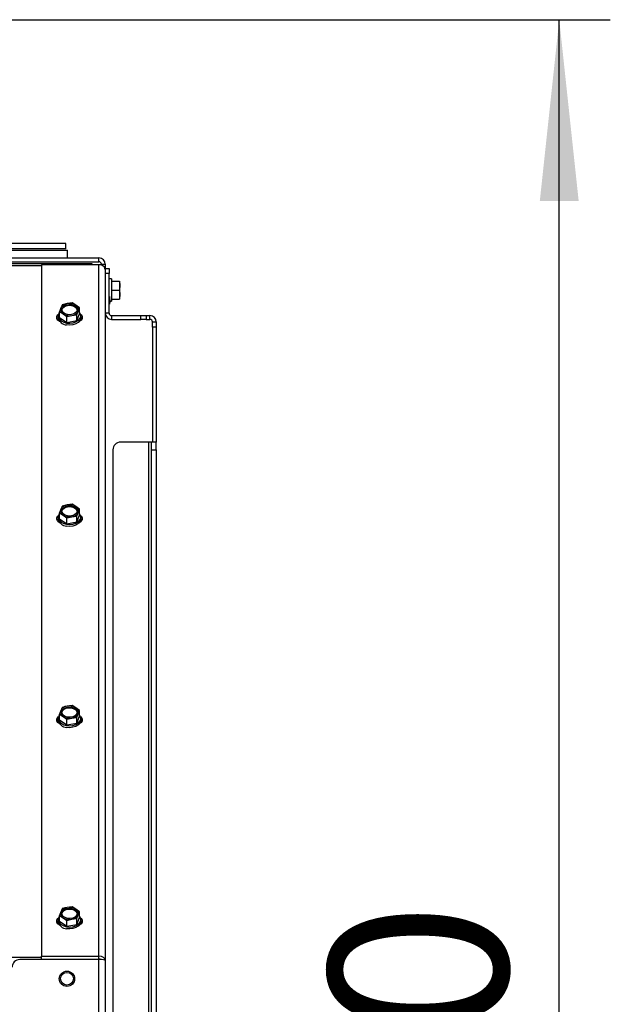
# Paper-space layout 'Sheet2(2)(2)(2)' of a CAD drawing. Units: millimetres. Extents: x 133 to 4078, y 104 to 5790.
# Drawn here: x 3776 to 4007, y 3044 to 3430 of the extents above; entities that cross this region are included whole.
import ezdxf

# ---------------------------------------------------------------- set-up
doc = ezdxf.new("R2010")
doc.units = ezdxf.units.MM
doc.layers.add('SLD-0', color=7, linetype='Continuous')
doc.styles.add('SLDTEXTSTYLE4', font='TXT', dxfattribs={"width": 0.75})
doc.dimstyles.new('SLDDIMSTYLE0', dxfattribs={"dimtxt": 70, "dimasz": 71.12, "dimexe": 0, "dimexo": 0.0625, "dimgap": 17.5, "dimtad": 1, "dimdec": 1, "dimrnd": 1e-09, "dimzin": 12, "dimdsep": 46, "dimtxsty": 'SLDTEXTSTYLE4', "dimsah": 1, "dimcen": 0.09, "dimadec": 0, "dimazin": 3, "dimtfac": 1, "dimtdec": 1, "dimtofl": 0, "dimtmove": 0, "dimatfit": 3, "dimfxl": 0, "dimfrac": 2, "dimtolj": 1, "dimtzin": 12, "dimarcsym": 0})

# ---------------------------------------------------------------- blocks, each defined once
blk = doc.blocks.new('_D_75')
at = {"layer": 'SLD-0', "ltscale": 20}
for p, q in [((3752.88, 3429.98), (4007.12, 3429.98)), ((3987.12, 2261.38), (3987.12, 3429.98)), ((3816.01, 2261.38), (4007.12, 2261.38))]:
    blk.add_line(p, q, dxfattribs=at)
for points in [[(3987.12, 3429.98), (3979.5, 3358.86), (3994.74, 3358.86)], [(3987.12, 2261.38), (3994.74, 2332.5), (3979.5, 2332.5)]]:
    blk.add_solid(points, dxfattribs=at)
at = {"layer": 'SLD-0', "ltscale": 20, "insert": (3896.89, 2626.86), "char_height": 70, "attachment_point": 1, "rotation": 90, "style": 'SLDTEXTSTYLE4'}
blk.add_mtext('1150-1530', dxfattribs=at)

psp = doc.layouts.new('Sheet2(2)(2)(2)')

# ---------------------------------------------------------------- linework, layer by layer
at = {"color": 7, "linetype": 'Continuous', "lineweight": 25, "ltscale": 20}
for p, q in [((3793.72, 3342.21), (3667.07, 3342.21)), ((3793.72, 3340.21), (3745.21, 3340.21)), ((3745.21, 3339.61), (3794.47, 3339.61)), ((3793.72, 3340.21), (3793.72, 3342.21)), ((3794.47, 3336.61), (3794.47, 3339.61)), ((3430.72, 3336.61), (3806.72, 3336.61)), ((3430.72, 3335.11), (3806.72, 3335.11)), ((3806.72, 3335.11), (3806.72, 3336.61)), ((3429.59, 3334.46), (3804.01, 3334.41)), ((3743.28, 3334.43), (3804.01, 3334.42)), ((3784.22, 3333.93), (3784.22, 3062.82)), ((3806.72, 3333.93), (3784.22, 3333.93)), ((3804.01, 3334.42), (3804.01, 3334.41)), ((3804.01, 3334.42), (3804.01, 3333.93)), ((3806.72, 3062.82), (3806.72, 3333.93)), ((3807.72, 3334.11), (3809.22, 3334.11)), ((3807.72, 3334.11), (3807.72, 3333.77)), ((3809.22, 3334.11), (3809.22, 3332.11)), ((3809.22, 3332.48), (3810.72, 3332.48)), ((3809.22, 3332.11), (3809.22, 3061.21)), ((3810.72, 3332.48), (3810.72, 3330.48)), ((3810.72, 3330.48), (3809.22, 3330.48)), ((3810.72, 3314.98), (3810.72, 3330.48)), ((3811.72, 3328.38), (3810.72, 3328.38)), ((3811.72, 3328.38), (3811.72, 3323.98)), ((3811.72, 3327.52), (3814.66, 3327.52)), ((3811.72, 3327.48), (3814.83, 3327.48)), ((3814.83, 3327.48), (3814.97, 3325.73)), ((3814.97, 3325.73), (3814.97, 3327.48)), ((3811.72, 3323.98), (3811.72, 3319.58)), ((3811.72, 3323.98), (3814.83, 3323.98)), ((3814.97, 3325.73), (3814.83, 3323.98)), ((3814.83, 3323.98), (3814.97, 3322.23)), ((3814.97, 3322.23), (3814.97, 3325.73)), ((3810.72, 3320.66), (3810.86, 3320.66)), ((3810.92, 3321.41), (3810.86, 3320.66)), ((3811.01, 3319.55), (3811.01, 3320.86)), ((3811.72, 3320.48), (3814.83, 3320.48)), ((3811.72, 3320.45), (3814.66, 3320.45)), ((3814.97, 3322.23), (3814.83, 3320.48)), ((3814.97, 3320.48), (3814.97, 3322.23)), ((3814.97, 3320.48), (3814.97, 3320.48)), ((3791.84, 3316.96), (3791.32, 3315.51)), ((3794.31, 3318.66), (3792.36, 3318.19)), ((3796.26, 3318.92), (3794.31, 3318.66)), ((3797.69, 3318.04), (3796.26, 3318.92)), ((3799.13, 3316.96), (3797.69, 3318.04)), ((3799.13, 3314.7), (3799.13, 3316.96)), ((3810.72, 3318.45), (3810.86, 3318.45)), ((3811.01, 3319.55), (3810.86, 3318.45)), ((3810.86, 3318.45), (3810.88, 3318.56)), ((3810.89, 3318.56), (3811.01, 3318.98)), ((3811.01, 3319.58), (3811.72, 3319.58)), ((3811.01, 3318.98), (3811.01, 3319.55)), ((3790.82, 3313.98), (3790.82, 3313.25)), ((3791.32, 3315.51), (3792.76, 3314.64)), ((3791.32, 3313.25), (3791.32, 3315.51)), ((3791.32, 3313.25), (3794.19, 3311.3)), ((3792.76, 3314.64), (3794.19, 3313.56)), ((3794.19, 3313.56), (3796.14, 3314.02)), ((3794.19, 3311.3), (3794.19, 3313.56)), ((3794.19, 3311.3), (3798.09, 3312.02)), ((3796.14, 3314.02), (3798.09, 3314.28)), ((3798.09, 3314.28), (3798.61, 3315.73)), ((3798.09, 3312.02), (3799.13, 3314.7)), ((3798.09, 3312.02), (3798.09, 3314.28)), ((3799.62, 3313.25), (3799.62, 3313.98)), ((3810.72, 3314.98), (3809.22, 3314.98)), ((3811.72, 3313.98), (3811.72, 3312.48)), ((3811.72, 3313.98), (3823.22, 3313.98)), ((3811.72, 3312.48), (3823.22, 3312.48)), ((3823.22, 3312.48), (3823.22, 3313.98)), ((3823.22, 3313.98), (3825.22, 3313.98)), ((3825.22, 3312.48), (3823.22, 3312.48)), ((3825.22, 3313.98), (3825.22, 3312.48)), ((3825.22, 3313.98), (3826.72, 3313.98)), ((3825.22, 3312.48), (3826.72, 3312.48)), ((3826.72, 3312.48), (3826.72, 3313.98)), ((3827.72, 3311.48), (3829.22, 3311.48)), ((3827.72, 3309.48), (3827.72, 3311.48)), ((3829.22, 3309.48), (3827.72, 3309.48)), ((3827.72, 3309.48), (3827.72, 3264.36)), ((3829.22, 3311.48), (3829.22, 3309.48)), ((3829.22, 3309.48), (3829.22, 3264.36)), ((3826.22, 3264.36), (3815.22, 3264.36)), ((3826.22, 3264.36), (3826.22, 2914.36)), ((3827.22, 3264.36), (3826.22, 3264.36)), ((3829.22, 3264.36), (3827.22, 3264.36)), ((3827.22, 3264.36), (3827.22, 3261.36)), ((3829.22, 3261.36), (3829.22, 3264.36)), ((3812.22, 3261.36), (3812.22, 2982.36)), ((3827.22, 3261.36), (3827.22, 2917.36)), ((3827.22, 3261.36), (3829.22, 3261.36)), ((3829.22, 3261.36), (3829.22, 2917.36)), ((3794.31, 3239.76), (3792.36, 3239.29)), ((3796.26, 3240.02), (3794.31, 3239.76)), ((3797.69, 3239.14), (3796.26, 3240.02)), ((3799.13, 3238.06), (3797.69, 3239.14)), ((3790.82, 3235.08), (3790.82, 3234.35)), ((3791.84, 3238.06), (3791.32, 3236.61)), ((3791.32, 3236.61), (3792.76, 3235.74)), ((3791.32, 3234.35), (3791.32, 3236.61)), ((3792.76, 3235.74), (3794.19, 3234.65)), ((3794.19, 3234.65), (3796.14, 3235.12)), ((3796.14, 3235.12), (3798.09, 3235.38)), ((3798.09, 3235.38), (3798.61, 3236.83)), ((3798.09, 3233.12), (3799.13, 3235.8)), ((3798.09, 3233.12), (3798.09, 3235.38)), ((3799.13, 3235.8), (3799.13, 3238.06)), ((3799.62, 3234.35), (3799.62, 3235.08)), ((3791.32, 3234.35), (3794.19, 3232.4)), ((3794.19, 3232.4), (3794.19, 3234.65)), ((3794.19, 3232.4), (3798.09, 3233.12)), ((3791.84, 3159.15), (3791.32, 3157.71)), ((3791.32, 3157.71), (3792.76, 3156.84)), ((3791.32, 3155.45), (3791.32, 3157.71)), ((3794.31, 3160.86), (3792.36, 3160.39)), ((3796.26, 3161.11), (3794.31, 3160.86)), ((3797.69, 3160.24), (3796.26, 3161.11)), ((3799.13, 3159.16), (3797.69, 3160.24)), ((3798.09, 3156.48), (3798.61, 3157.92)), ((3799.13, 3156.9), (3799.13, 3159.16)), ((3790.82, 3156.18), (3790.82, 3155.45)), ((3791.32, 3155.45), (3794.19, 3153.49)), ((3792.76, 3156.84), (3794.19, 3155.75)), ((3794.19, 3155.75), (3796.14, 3156.22)), ((3794.19, 3153.49), (3794.19, 3155.75)), ((3794.19, 3153.49), (3798.09, 3154.22)), ((3796.14, 3156.22), (3798.09, 3156.48)), ((3798.09, 3154.22), (3799.13, 3156.9)), ((3798.09, 3154.22), (3798.09, 3156.48)), ((3799.62, 3155.45), (3799.62, 3156.18)), ((3794.31, 3081.96), (3792.36, 3081.49)), ((3796.26, 3082.21), (3794.31, 3081.96)), ((3797.69, 3081.34), (3796.26, 3082.21)), ((3799.13, 3080.26), (3797.69, 3081.34)), ((3790.82, 3077.27), (3790.82, 3076.55)), ((3791.84, 3080.25), (3791.32, 3078.81)), ((3791.32, 3078.81), (3792.76, 3077.94)), ((3791.32, 3076.55), (3791.32, 3078.81)), ((3791.32, 3076.55), (3794.19, 3074.59)), ((3792.76, 3077.94), (3794.19, 3076.85)), ((3794.19, 3076.85), (3796.14, 3077.32)), ((3794.19, 3074.59), (3794.19, 3076.85)), ((3796.14, 3077.32), (3798.09, 3077.58)), ((3798.09, 3077.58), (3798.61, 3079.02)), ((3798.09, 3075.32), (3799.13, 3078)), ((3798.09, 3075.32), (3798.09, 3077.58)), ((3799.13, 3078), (3799.13, 3080.26)), ((3799.62, 3076.55), (3799.62, 3077.27)), ((3794.19, 3074.59), (3798.09, 3075.32)), ((3806.72, 3061.5), (3775.72, 3061.5)), ((3784.22, 3061.73), (3784.22, 3062.82)), ((3784.22, 3062.82), (3806.72, 3062.82)), ((3784.22, 3061.73), (3806.72, 3061.73)), ((3806.22, 3061.73), (3806.22, 3061.5)), ((3806.72, 3061.73), (3806.72, 3062.82)), ((3809.22, 3061.21), (3809.22, 2979.36))]:
    psp.add_line(p, q, dxfattribs=at)
at = {"color": 1, "linetype": 'Continuous', "lineweight": 25, "ltscale": 20}
for p, q in [((3429.19, 3333.64), (3784.22, 3333.59)), ((3804.01, 3333.93), (3804.01, 3334.41)), ((3784.22, 3062.34), (3421.31, 3062.35)), ((3806.72, 2979.36), (3806.72, 3061.5))]:
    psp.add_line(p, q, dxfattribs=at)
at = {"color": 7, "linetype": 'Continuous', "lineweight": 25, "ltscale": 20, "flags": 128}
for points in [[(3804.01, 3333.93), (3804.01, 3333.94), (3804.01, 3334.08), (3804.01, 3334.2), (3804.01, 3334.29), (3804.01, 3334.35), (3804.01, 3334.39), (3804.01, 3334.41)], [(3794.46, 3314.35), (3793.51, 3314.65), (3792.77, 3315.16), (3792.33, 3315.8), (3792.24, 3316.52), (3792.5, 3317.21), (3793.1, 3317.79), (3793.95, 3318.21), (3794.96, 3318.39), (3795.99, 3318.33), (3796.94, 3318.03), (3797.68, 3317.53), (3798.12, 3316.88), (3798.21, 3316.17), (3797.95, 3315.48), (3797.35, 3314.89), (3796.5, 3314.48), (3795.49, 3314.29), (3794.46, 3314.35)], [(3792.24, 3316.16), (3792.5, 3316.84), (3793.1, 3317.43), (3793.95, 3317.84), (3794.96, 3318.03), (3795.99, 3317.97), (3796.94, 3317.67), (3797.68, 3317.16), (3798.12, 3316.52), (3798.21, 3316.16)], [(3791.63, 3311.5), (3791.3, 3311.67), (3790.63, 3312.22), (3790.27, 3312.89), (3790.27, 3313.61), (3790.63, 3314.28), (3790.91, 3314.56)], [(3790.33, 3312.7), (3790.63, 3313.19), (3790.82, 3313.39)], [(3791.32, 3315.37), (3791.18, 3315.16), (3790.85, 3314.33), (3790.89, 3313.47), (3791.27, 3312.65), (3791.98, 3311.94), (3792.95, 3311.4), (3794.1, 3311.06)], [(3794.1, 3311.06), (3795.34, 3310.96), (3796.58, 3311.1), (3797.7, 3311.48), (3798.63, 3312.06), (3799.27, 3312.8), (3799.6, 3313.63), (3799.56, 3314.49), (3799.18, 3315.3), (3799.13, 3315.37)], [(3799.62, 3313.25), (3799.6, 3312.9), (3799.27, 3312.07), (3798.63, 3311.33), (3797.7, 3310.75), (3796.58, 3310.38), (3795.34, 3310.23), (3794.1, 3310.33)], [(3799.54, 3314.56), (3799.82, 3314.28), (3800.18, 3313.61), (3800.18, 3312.89), (3799.82, 3312.22), (3799.15, 3311.67), (3798.81, 3311.5)], [(3799.62, 3313.39), (3799.82, 3313.19), (3800.12, 3312.7)], [(3794.46, 3235.45), (3793.51, 3235.75), (3792.77, 3236.26), (3792.33, 3236.9), (3792.24, 3237.61), (3792.5, 3238.31), (3793.1, 3238.89), (3793.95, 3239.3), (3794.96, 3239.49), (3795.99, 3239.43), (3796.94, 3239.13), (3797.68, 3238.63), (3798.12, 3237.98), (3798.21, 3237.27), (3797.95, 3236.58), (3797.35, 3235.99), (3796.5, 3235.58), (3795.49, 3235.39), (3794.46, 3235.45)], [(3792.24, 3237.26), (3792.5, 3237.94), (3793.1, 3238.53), (3793.95, 3238.94), (3794.96, 3239.13), (3795.99, 3239.07), (3796.94, 3238.77), (3797.68, 3238.26), (3798.12, 3237.62), (3798.21, 3237.26)], [(3791.63, 3232.6), (3791.3, 3232.77), (3790.63, 3233.32), (3790.27, 3233.99), (3790.27, 3234.71), (3790.63, 3235.38), (3790.91, 3235.66)], [(3791.32, 3236.47), (3791.18, 3236.26), (3790.85, 3235.43), (3790.89, 3234.57), (3791.27, 3233.75), (3791.98, 3233.04), (3792.95, 3232.49), (3794.1, 3232.16)], [(3794.1, 3232.16), (3795.34, 3232.06), (3796.58, 3232.2), (3797.7, 3232.58), (3798.63, 3233.16), (3799.27, 3233.9), (3799.6, 3234.73), (3799.56, 3235.59), (3799.18, 3236.4), (3799.13, 3236.47)], [(3799.54, 3235.66), (3799.82, 3235.38), (3800.18, 3234.71), (3800.18, 3233.99), (3799.82, 3233.32), (3799.15, 3232.77), (3798.81, 3232.6)], [(3790.33, 3233.8), (3790.63, 3234.29), (3790.82, 3234.49)], [(3799.62, 3234.35), (3799.6, 3234), (3799.27, 3233.17), (3798.63, 3232.43), (3797.7, 3231.85), (3796.58, 3231.48), (3795.34, 3231.33), (3794.1, 3231.43)], [(3799.62, 3234.49), (3799.82, 3234.29), (3800.12, 3233.8)], [(3791.32, 3157.57), (3791.18, 3157.36), (3790.85, 3156.53), (3790.89, 3155.67), (3791.27, 3154.85), (3791.98, 3154.14), (3792.95, 3153.59), (3794.1, 3153.26)], [(3794.46, 3156.55), (3793.51, 3156.85), (3792.77, 3157.35), (3792.33, 3158), (3792.24, 3158.71), (3792.5, 3159.4), (3793.1, 3159.99), (3793.95, 3160.4), (3794.96, 3160.59), (3795.99, 3160.53), (3796.94, 3160.23), (3797.68, 3159.72), (3798.12, 3159.08), (3798.21, 3158.37), (3797.95, 3157.67), (3797.35, 3157.09), (3796.5, 3156.68), (3795.49, 3156.49), (3794.46, 3156.55)], [(3792.24, 3158.36), (3792.5, 3159.04), (3793.1, 3159.63), (3793.95, 3160.04), (3794.96, 3160.23), (3795.99, 3160.17), (3796.94, 3159.87), (3797.68, 3159.36), (3798.12, 3158.71), (3798.21, 3158.36)], [(3794.1, 3153.26), (3795.34, 3153.16), (3796.58, 3153.3), (3797.7, 3153.68), (3798.63, 3154.26), (3799.27, 3154.99), (3799.6, 3155.82), (3799.56, 3156.68), (3799.18, 3157.5), (3799.13, 3157.57)], [(3791.63, 3153.7), (3791.3, 3153.87), (3790.63, 3154.42), (3790.27, 3155.09), (3790.27, 3155.8), (3790.63, 3156.48), (3790.91, 3156.75)], [(3790.33, 3154.9), (3790.63, 3155.39), (3790.82, 3155.59)], [(3799.62, 3155.45), (3799.6, 3155.1), (3799.27, 3154.27), (3798.63, 3153.53), (3797.7, 3152.95), (3796.58, 3152.57), (3795.34, 3152.43), (3794.1, 3152.53)], [(3799.54, 3156.75), (3799.82, 3156.48), (3800.18, 3155.8), (3800.18, 3155.09), (3799.82, 3154.42), (3799.15, 3153.87), (3798.81, 3153.7)], [(3799.62, 3155.59), (3799.82, 3155.39), (3800.12, 3154.9)], [(3794.46, 3077.65), (3793.51, 3077.95), (3792.77, 3078.45), (3792.33, 3079.1), (3792.24, 3079.81), (3792.5, 3080.5), (3793.1, 3081.09), (3793.95, 3081.5), (3794.96, 3081.69), (3795.99, 3081.63), (3796.94, 3081.33), (3797.68, 3080.82), (3798.12, 3080.18), (3798.21, 3079.46), (3797.95, 3078.77), (3797.35, 3078.19), (3796.5, 3077.78), (3795.49, 3077.59), (3794.46, 3077.65)], [(3792.24, 3079.46), (3792.5, 3080.14), (3793.1, 3080.73), (3793.95, 3081.14), (3794.96, 3081.32), (3795.99, 3081.26), (3796.94, 3080.96), (3797.68, 3080.46), (3798.12, 3079.81), (3798.21, 3079.46)], [(3791.63, 3074.8), (3791.3, 3074.97), (3790.63, 3075.52), (3790.27, 3076.19), (3790.27, 3076.9), (3790.63, 3077.58), (3790.91, 3077.85)], [(3790.33, 3076), (3790.63, 3076.48), (3790.82, 3076.69)], [(3791.32, 3078.67), (3791.18, 3078.45), (3790.85, 3077.62), (3790.89, 3076.76), (3791.27, 3075.95), (3791.98, 3075.24), (3792.95, 3074.69), (3794.1, 3074.36)], [(3794.1, 3074.36), (3795.34, 3074.26), (3796.58, 3074.4), (3797.7, 3074.78), (3798.63, 3075.36), (3799.27, 3076.09), (3799.6, 3076.92), (3799.56, 3077.78), (3799.18, 3078.6), (3799.13, 3078.67)], [(3799.62, 3076.55), (3799.6, 3076.2), (3799.27, 3075.37), (3798.63, 3074.63), (3797.7, 3074.05), (3796.58, 3073.67), (3795.34, 3073.53), (3794.1, 3073.63)], [(3799.54, 3077.85), (3799.82, 3077.58), (3800.18, 3076.9), (3800.18, 3076.19), (3799.82, 3075.52), (3799.15, 3074.97), (3798.81, 3074.8)], [(3799.62, 3076.69), (3799.82, 3076.48), (3800.12, 3076)], [(3804.01, 3061.5), (3804.01, 3061.62), (3804.01, 3061.73)]]:
    psp.add_lwpolyline(points, dxfattribs=at)
at = {"color": 7, "linetype": 'Continuous', "lineweight": 25, "ltscale": 400}
for radius in [3, 2.5]:
    psp.add_circle((3794.22, 3054), radius, dxfattribs=at)
for centre, radius, start, end in [((3806.72, 3334.11), 2.5, 0, 90), ((3806.72, 3334.11), 1, 0, 90), ((3807.02, 3331.7), 2.24, 10.3891, 97.5385), ((3793.7, 3316.35), 1.95, 161.8744, 241.2216), ((3794.65, 3315.52), 3.16, 96.2385, 152.9665), ((3795.23, 3314.1), 4.65, 57.9844, 101.4078), ((3796.75, 3316.33), 1.95, 341.8744, 61.2216), ((3794.18, 3313.72), 3.39, 187.9915, 268.5696), ((3795.22, 3318.58), 4.65, 237.9844, 281.4078), ((3795.8, 3317.16), 3.16, 276.2385, 332.9665), ((3811.72, 3314.98), 2.5, 180, 270), ((3811.72, 3314.98), 1, 180, 270), ((3826.72, 3311.48), 2.5, 0, 90), ((3826.72, 3311.48), 1, 0, 90), ((3815.22, 3261.36), 3, 90, 180), ((3794.65, 3236.62), 3.16, 96.2385, 152.9665), ((3795.23, 3235.2), 4.65, 57.9844, 101.4078), ((3796.75, 3237.43), 1.95, 341.8744, 61.2216), ((3793.7, 3237.45), 1.95, 161.8744, 241.2216), ((3795.22, 3239.68), 4.65, 237.9844, 281.4078), ((3795.8, 3238.26), 3.16, 276.2385, 332.9665), ((3794.18, 3234.82), 3.39, 187.9915, 268.5696), ((3793.7, 3158.55), 1.95, 161.8744, 241.2216), ((3794.65, 3157.72), 3.16, 96.2385, 152.9665), ((3795.23, 3156.3), 4.65, 57.9844, 101.4078), ((3795.8, 3159.36), 3.16, 276.2385, 332.9665), ((3796.75, 3158.53), 1.95, 341.8744, 61.2216), ((3794.18, 3155.92), 3.39, 187.9915, 268.5696), ((3795.22, 3160.78), 4.65, 237.9844, 281.4078), ((3794.65, 3078.82), 3.16, 96.2385, 152.9665), ((3795.23, 3077.4), 4.65, 57.9844, 101.4078), ((3796.75, 3079.63), 1.95, 341.8744, 61.2216), ((3794.18, 3077.02), 3.39, 187.9915, 268.5696), ((3793.7, 3079.65), 1.95, 161.8744, 241.2216), ((3795.22, 3081.88), 4.65, 237.9844, 281.4078), ((3795.8, 3080.46), 3.16, 276.2385, 332.9665), ((3775.72, 3058.5), 3, 90, 180)]:
    psp.add_arc(centre, radius, start, end, dxfattribs=at)
for major_axis, ratio, start_param in [((2.5, 0), 0.646457, 0), ((1, 0), 0.524879, 0.557748), ((2.5, 0), 0.118134, 0)]:
    psp.add_ellipse((3806.72, 3061.21), major_axis=major_axis, ratio=ratio, start_param=start_param, end_param=1.570796, dxfattribs=at)
at = {"color": 7, "linetype": 'Continuous', "lineweight": 25, "ltscale": 20}
for points, knots in [([(3810.86, 3320.66), (3810.88, 3320.57), (3810.97, 3320.2), (3810.99, 3319.83), (3811.01, 3319.55)], [0, 0, 0, 0, 0.249165, 1, 1, 1, 1]), ([(3792.36, 3318.19), (3792.32, 3318.1), (3792.14, 3317.72), (3791.97, 3317.28), (3791.84, 3316.96)], [0, 0, 0, 0, 0.249165, 1, 1, 1, 1]), ([(3798.61, 3315.73), (3798.74, 3316.05), (3798.91, 3316.49), (3799.08, 3316.87), (3799.13, 3316.96)], [0, 0, 0, 0, 0.750835, 1, 1, 1, 1]), ([(3792.36, 3239.29), (3792.32, 3239.2), (3792.14, 3238.81), (3791.97, 3238.38), (3791.84, 3238.06)], [0, 0, 0, 0, 0.249165, 1, 1, 1, 1]), ([(3798.61, 3236.83), (3798.74, 3237.15), (3798.91, 3237.58), (3799.08, 3237.97), (3799.13, 3238.06)], [0, 0, 0, 0, 0.750835, 1, 1, 1, 1]), ([(3792.36, 3160.39), (3792.32, 3160.29), (3792.14, 3159.91), (3791.97, 3159.48), (3791.84, 3159.15)], [0, 0, 0, 0, 0.249165, 1, 1, 1, 1]), ([(3798.61, 3157.92), (3798.74, 3158.25), (3798.91, 3158.68), (3799.08, 3159.06), (3799.13, 3159.16)], [0, 0, 0, 0, 0.750835, 1, 1, 1, 1]), ([(3792.36, 3081.49), (3792.32, 3081.39), (3792.14, 3081.01), (3791.97, 3080.58), (3791.84, 3080.25)], [0, 0, 0, 0, 0.249165, 1, 1, 1, 1]), ([(3798.61, 3079.02), (3798.74, 3079.35), (3798.91, 3079.78), (3799.08, 3080.16), (3799.13, 3080.26)], [0, 0, 0, 0, 0.750835, 1, 1, 1, 1])]:
    psp.add_open_spline(points, degree=3, knots=knots, dxfattribs=at)

# ---------------------------------------------------------------- dimensions: what is measured, and where the dimension line sits
at = {"layer": 'SLD-0', "ltscale": 20}
dim = psp.add_linear_dim(base=(3987.12, 3429.98), p1=(3796.01, 2261.38), p2=(3732.88, 3429.98), angle=90, text='1150-1530', dimstyle='SLDDIMSTYLE0', dxfattribs=at)
dim.commit()
dim.dimension.update_dxf_attribs({"geometry": '_D_75', "text_midpoint": (3987.12, 2849.26), "dimtype": 160})

doc.saveas('drawing.dxf')
